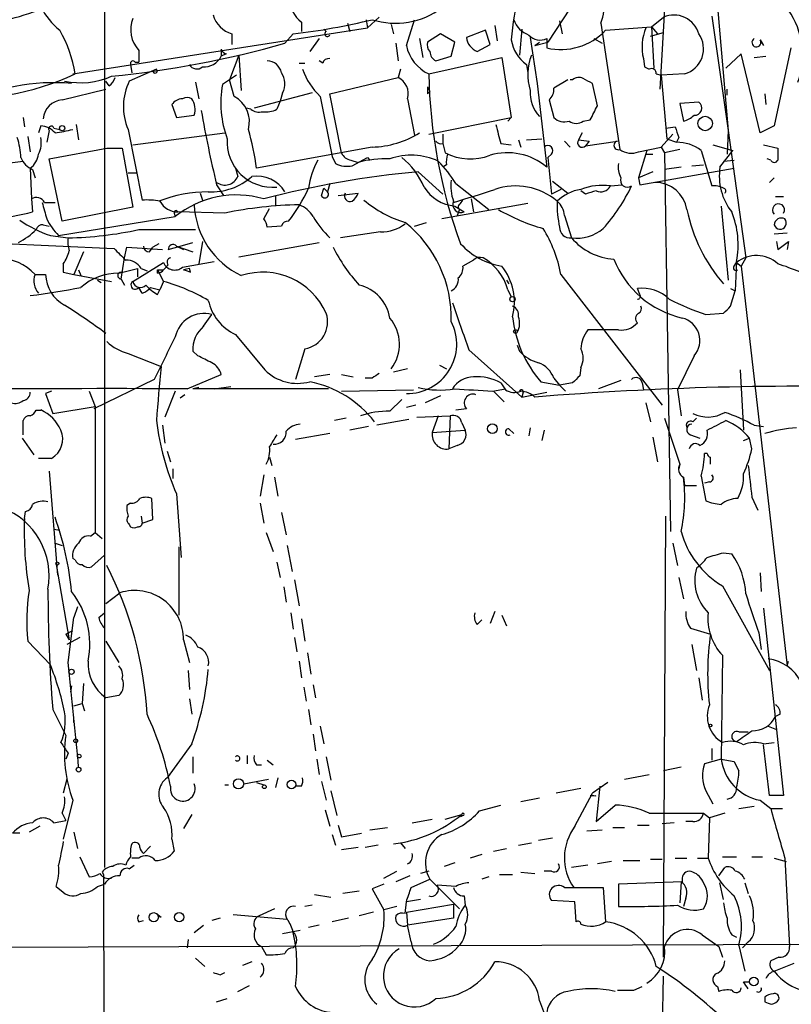
# Model space of a CAD drawing. Extents: x -42670 to 33538, y 1 to 250776.
# Drawn here: x 717 to 772, y 677 to 748 of the extents above; entities that cross this region are included whole.
import ezdxf

# ---------------------------------------------------------------- set-up
doc = ezdxf.new("R2010")
doc.units = 0
doc.header["$MEASUREMENT"] = 0
doc.layers.add('MAIN', color=5, linetype='CONTINUOUS')

msp = doc.modelspace()

# ---------------------------------------------------------------- linework, layer by layer
at = {"layer": 'MAIN'}
for p, q in [((757.0047, 749.5539), (754.634, 745.9133)), ((763.1007, 749.8079), (762.6773, 742.5266)), ((722.7993, 749.0459), (722.7993, 686.6466)), ((766.826, 748.4533), (767.588, 739.5633)), ((736.9387, 747.3526), (736.9387, 746.6753)), ((740.2407, 747.2679), (740.41, 746.6753)), ((741.5953, 747.5219), (741.68, 746.9293)), ((742.5267, 747.6913), (741.68, 746.9293)), ((744.474, 745.6593), (745.0667, 747.5219)), ((755.4807, 747.4373), (755.65, 746.5059)), ((758.444, 747.2679), (759.7987, 738.2086)), ((762.0847, 747.0139), (762.9313, 747.6913)), ((766.4027, 747.7759), (767.588, 739.5633)), ((720.5133, 743.6273), (741.68, 746.9293)), ((738.5473, 746.8446), (738.7167, 746.6753)), ((743.3733, 747.1833), (743.5427, 746.5059)), ((750.1467, 746.7599), (748.792, 746.2519)), ((750.4853, 745.7439), (750.1467, 746.7599)), ((750.824, 747.0986), (750.9933, 745.9979)), ((752.7713, 746.8446), (752.602, 744.9819)), ((758.7827, 746.7599), (762.0847, 747.0139)), ((762, 746.3366), (762.9313, 746.5906)), ((762.0847, 747.0139), (762.508, 746.5059)), ((762.0847, 747.0139), (762.254, 744.0506)), ((731.9433, 746.5059), (731.9433, 745.7439)), ((735.7533, 745.8286), (736.346, 746.5059)), ((738.2087, 746.1673), (737.5313, 745.2359)), ((745.4053, 746.1673), (745.6593, 744.8126)), ((746.9293, 746.5059), (745.998, 745.9133)), ((747.9453, 745.9133), (746.9293, 746.5059)), ((747.6913, 744.8973), (747.9453, 745.9133)), ((753.364, 746.2519), (753.872, 742.9499)), ((753.7027, 745.6593), (754.634, 745.9133)), ((753.7027, 745.6593), (754.0413, 745.9133)), ((754.5493, 746.1673), (754.5493, 745.4899)), ((757.936, 746.1673), (758.5287, 745.8286)), ((769.874, 746.0826), (770.128, 745.6593)), ((725.2547, 745.3206), (725.2547, 744.4739)), ((731.1813, 745.4053), (731.1813, 744.8973)), ((743.712, 745.8286), (743.8813, 744.5586)), ((749.554, 745.2359), (750.4853, 745.7439)), ((772.0753, 745.4899), (770.89, 739.9019)), ((725.0007, 744.4739), (725.2547, 744.4739)), ((731.52, 745.0666), (731.1813, 744.8973)), ((732.4513, 744.9819), (731.774, 743.2039)), ((732.4513, 744.9819), (732.6207, 742.4419)), ((738.4627, 744.3893), (738.2087, 744.5586)), ((746.0827, 743.6273), (751.332, 744.8126)), ((746.5907, 744.5586), (747.6913, 744.8973)), ((751.332, 744.8126), (752.0093, 740.4946)), ((761.492, 744.7279), (761.5767, 744.1353)), ((768.5193, 745.0666), (767.4187, 744.0506)), ((769.874, 739.3939), (768.5193, 745.0666)), ((769.4507, 744.8126), (770.2973, 744.8973)), ((726.5247, 743.9659), (724.5773, 743.1193)), ((724.662, 744.3046), (724.7467, 743.7119)), ((736.7693, 744.3893), (737.1927, 744.3893)), ((744.0507, 743.9659), (743.8813, 743.3733)), ((753.11, 744.3046), (753.1947, 743.7119)), ((761.5767, 744.1353), (761.9153, 743.9659)), ((723.138, 742.7806), (722.884, 743.1193)), ((729.3187, 743.0346), (729.5727, 741.8493)), ((732.282, 743.5426), (731.266, 742.8653)), ((732.1127, 742.0186), (731.774, 743.2039)), ((738.9707, 742.1879), (743.8813, 743.3733)), ((756.0733, 743.2039), (755.0573, 742.6113)), ((756.412, 743.2039), (756.2427, 743.2039)), ((762.4233, 743.6273), (762.762, 743.5426)), ((764.4553, 743.6273), (762.762, 743.5426)), ((762.762, 743.5426), (763.1853, 738.9706)), ((719.7513, 741.7646), (722.884, 742.5266)), ((745.998, 742.6959), (746.1673, 742.3573)), ((745.998, 742.1879), (746.1673, 742.3573)), ((753.872, 742.9499), (754.5493, 736.9386)), ((758.19, 741.3413), (757.8513, 742.9499)), ((767.5033, 742.1033), (767.5033, 742.5266)), ((737.7007, 742.2726), (733.552, 741.1719)), ((735.4147, 741.6799), (735.1607, 741.0873)), ((735.584, 742.2726), (735.4147, 741.6799)), ((738.2933, 742.0186), (739.14, 737.7006)), ((739.8173, 737.9546), (738.9707, 742.1879)), ((744.5587, 741.8493), (745.0667, 739.2246)), ((754.7187, 741.7646), (755.0573, 740.4946)), ((770.2127, 742.1879), (770.2973, 741.4259)), ((727.6253, 741.4259), (727.964, 740.4946)), ((733.298, 741.0873), (732.9593, 741.1719)), ((765.4713, 741.5953), (764.1167, 741.5106)), ((764.1167, 741.5106), (764.3707, 740.2406)), ((716.9573, 740.4946), (717.042, 739.8173)), ((727.964, 740.4946), (729.234, 740.6639)), ((746.0827, 739.3093), (752.0093, 740.4946)), ((752.0093, 740.4946), (751.7553, 740.2406)), ((757.174, 740.2406), (757.682, 740.3253)), ((718.2273, 739.9019), (718.058, 739.3939)), ((718.82, 739.5633), (718.6507, 738.7166)), ((719.1587, 739.7326), (719.582, 739.6479)), ((720.7673, 739.9866), (720.9367, 738.8859)), ((724.4927, 739.6479), (725.5087, 734.5679)), ((763.1007, 739.7326), (763.778, 739.8173)), ((767.588, 739.5633), (767.5033, 737.8699)), ((767.588, 739.5633), (768.858, 730.4193)), ((770.89, 739.9019), (769.874, 739.3939)), ((717.296, 739.1399), (717.4653, 738.0393)), ((724.8313, 738.5473), (731.4353, 739.3939)), ((747.0987, 739.3093), (747.0987, 738.6319)), ((752.5173, 738.8859), (752.6867, 738.3779)), ((753.11, 738.8859), (754.2107, 738.9706)), ((755.8193, 738.8013), (756.2427, 738.3779)), ((757.0893, 739.3939), (756.8353, 738.8859)), ((756.8353, 738.8859), (757.5973, 738.8013)), ((757.5973, 738.8013), (757.3433, 738.4626)), ((757.3433, 738.4626), (759.6293, 738.8013)), ((763.6087, 739.3093), (762.762, 738.3779)), ((763.1853, 738.9706), (763.8627, 738.7166)), ((764.032, 739.0553), (763.8627, 738.7166)), ((718.82, 737.5313), (722.9687, 738.2933)), ((722.9687, 738.2933), (724.0693, 738.2933)), ((724.0693, 738.2933), (724.8313, 734.0599)), ((742.0187, 738.3779), (733.7213, 736.8539)), ((747.0987, 738.6319), (747.268, 737.9546)), ((751.2473, 738.6319), (752.0093, 738.5473)), ((761.1533, 738.0393), (762.762, 738.3779)), ((761.746, 738.1239), (761.1533, 736.1766)), ((762.762, 738.3779), (763.016, 737.9546)), ((764.1167, 738.2086), (763.016, 737.9546)), ((765.6407, 738.1239), (766.4027, 735.5839)), ((766.4873, 738.5473), (767.9267, 738.1239)), ((766.9953, 736.9386), (767.9267, 738.1239)), ((770.128, 738.5473), (771.144, 738.2933)), ((719.7513, 733.0439), (718.82, 737.5313)), ((739.14, 737.7006), (739.394, 737.1926)), ((740.4947, 737.4466), (741.0027, 737.2773)), ((740.5793, 737.0233), (741.68, 737.6159)), ((741.68, 737.6159), (741.8493, 737.4466)), ((754.888, 737.8699), (754.634, 737.6159)), ((754.634, 737.6159), (754.888, 734.9913)), ((761.6613, 737.8699), (762.1693, 737.8699)), ((763.016, 737.9546), (763.4393, 710.7766)), ((767.2493, 737.3619), (768.0113, 737.4466)), ((770.636, 737.4466), (770.382, 737.5313)), ((715.6027, 737.1926), (716.9573, 737.3619)), ((717.4653, 736.8539), (717.55, 734.6526)), ((717.6347, 736.7693), (717.804, 736.1766)), ((732.1973, 736.8539), (732.3667, 736.2613)), ((747.3527, 737.1079), (747.0987, 736.9386)), ((761.238, 735.6686), (768.0113, 736.8539)), ((764.2013, 736.9386), (763.016, 736.7693)), ((764.9633, 737.0233), (765.81, 737.1079)), ((724.4927, 736.5153), (725.17, 736.5153)), ((745.3207, 736.5999), (747.0987, 734.9913)), ((762.1693, 736.5999), (761.1533, 736.1766)), ((761.1533, 736.1766), (761.238, 735.6686)), ((770.89, 736.1766), (770.5513, 735.8379)), ((730.8427, 735.6686), (731.3507, 734.9066)), ((738.378, 734.9066), (738.5473, 735.4146)), ((738.5473, 735.4146), (738.8013, 735.1606)), ((738.9707, 735.7533), (738.8013, 735.1606)), ((748.03, 735.7533), (750.4007, 733.8906)), ((755.5653, 735.3299), (754.888, 734.9913)), ((754.9727, 735.9226), (756.0733, 735.0759)), ((757.3433, 734.9913), (757.0047, 735.2453)), ((759.1213, 735.5839), (759.968, 735.6686)), ((717.55, 734.6526), (717.6347, 733.7213)), ((729.6573, 735.0759), (729.8267, 734.5679)), ((735.076, 734.9066), (735.076, 734.1446)), ((739.5633, 734.9066), (741.0027, 735.0759)), ((748.3687, 734.3139), (748.538, 734.5679)), ((749.1307, 734.6526), (749.3, 733.7213)), ((770.9747, 734.8219), (771.5673, 734.8219)), ((718.4813, 734.3986), (719.2433, 734.3986)), ((724.8313, 734.0599), (719.7513, 733.0439)), ((734.2293, 733.2133), (734.6527, 733.9753)), ((753.1947, 734.3139), (747.014, 733.2133)), ((747.9453, 734.1446), (748.6227, 733.7213)), ((748.284, 733.8906), (748.1147, 733.4673)), ((767.08, 734.1446), (767.588, 728.8106)), ((719.4973, 732.0279), (727.8793, 733.3826)), ((727.7947, 733.6366), (727.8793, 733.3826)), ((731.4353, 733.6366), (728.0487, 733.7213)), ((755.8193, 733.4673), (756.3273, 731.8586)), ((718.3967, 732.7899), (718.82, 732.7053)), ((725.2547, 732.4513), (729.3187, 732.4513)), ((735.4993, 732.7053), (734.4833, 732.6206)), ((745.0667, 732.7053), (745.9133, 732.9593)), ((718.9047, 732.0279), (720.1747, 731.8586)), ((742.6113, 732.2819), (739.7327, 731.8586)), ((771.8213, 732.1973), (770.89, 732.1126)), ((714.0787, 731.5199), (723.4767, 731.0966)), ((724.2387, 730.4193), (724.408, 731.1813)), ((724.408, 731.1813), (726.948, 731.0119)), ((726.0167, 730.8426), (726.2707, 731.1813)), ((726.694, 731.4353), (726.2707, 731.1813)), ((727.3713, 731.0119), (728.218, 731.2659)), ((727.964, 731.2659), (728.472, 731.0119)), ((727.964, 731.2659), (729.1493, 730.8426)), ((728.218, 731.2659), (729.1493, 731.5199)), ((729.8267, 731.6046), (729.5727, 729.9959)), ((732.4513, 730.5039), (738.2087, 731.5199)), ((771.0593, 731.6046), (771.144, 731.0119)), ((771.144, 731.0119), (771.906, 731.6046)), ((771.906, 731.6046), (771.8213, 731.0119)), ((721.2753, 730.8426), (720.598, 729.2339)), ((723.9847, 728.8953), (724.2387, 730.4193)), ((768.858, 730.4193), (768.5193, 729.8266)), ((719.836, 729.9959), (719.836, 729.4033)), ((723.8153, 729.3186), (725.17, 729.6573)), ((724.8313, 728.7259), (727.0327, 730.0806)), ((725.17, 729.6573), (725.17, 729.0646)), ((725.424, 729.6573), (725.8473, 729.4879)), ((727.3713, 729.9113), (727.0327, 729.5726)), ((728.3873, 729.7419), (730.6733, 730.1653)), ((728.8953, 729.6573), (728.472, 729.5726)), ((728.98, 729.4033), (728.8953, 729.6573)), ((749.3, 730.2499), (748.538, 729.8266)), ((768.0113, 729.8266), (768.1807, 730.0806)), ((768.1807, 730.1653), (768.096, 728.0486)), ((768.1807, 730.0806), (768.5193, 729.8266)), ((768.5193, 729.8266), (771.8213, 701.1246)), ((717.804, 729.2339), (718.566, 729.2339)), ((719.836, 729.4033), (720.598, 729.2339)), ((720.598, 729.2339), (723.3073, 728.7259)), ((720.9367, 729.5726), (721.106, 729.1493)), ((723.9847, 728.8953), (724.2387, 728.4719)), ((726.6093, 729.5726), (727.0327, 729.5726)), ((726.6093, 729.3186), (726.6093, 729.5726)), ((726.6093, 729.5726), (727.0327, 728.7259)), ((755.5653, 729.2339), (762.8467, 719.8359)), ((722.2913, 728.8106), (722.5453, 728.6413)), ((725.5087, 727.8793), (725.2547, 728.3026)), ((726.1013, 728.3026), (726.7787, 728.1333)), ((727.0327, 728.7259), (726.7787, 728.1333)), ((751.6707, 728.8106), (751.84, 728.5566)), ((761.238, 727.7946), (761.0687, 728.2179)), ((767.7573, 728.2179), (768.096, 728.0486)), ((726.6093, 727.7946), (726.7787, 728.1333)), ((751.7553, 728.1333), (752.0093, 727.6253)), ((767.7573, 726.9479), (768.096, 728.0486)), ((729.9113, 725.5086), (730.504, 726.3553)), ((765.9793, 726.3553), (767.2493, 726.4399)), ((732.1973, 724.9159), (734.314, 722.3759)), ((759.714, 725.2546), (757.5127, 725.2546)), ((752.4327, 724.1539), (752.602, 723.7306)), ((724.4927, 723.5613), (726.8633, 722.6299)), ((729.488, 723.3919), (729.1493, 723.7306)), ((737.1927, 723.8999), (736.5153, 721.6986)), ((748.9613, 723.8153), (752.7713, 720.4286)), ((765.1327, 723.3919), (763.9473, 720.9366)), ((746.8447, 722.7146), (747.3527, 722.4606)), ((757.0047, 722.5453), (756.92, 721.9526)), ((728.726, 721.0213), (731.1813, 722.0373)), ((738.9707, 722.0373), (737.87, 721.8679)), ((739.8173, 722.0373), (740.664, 721.8679)), ((744.5587, 722.4606), (743.5427, 722.2066)), ((768.4347, 722.3759), (768.6887, 718.0579)), ((726.3553, 721.6986), (722.0373, 719.5819)), ((729.5727, 721.1059), (729.1493, 721.0213)), ((730.6733, 721.0213), (731.8587, 721.1906)), ((742.0187, 721.7833), (741.5107, 721.7833)), ((751.2473, 721.4446), (751.586, 720.9366)), ((754.126, 721.5293), (755.4807, 721.2753)), ((755.0573, 721.7833), (755.4807, 721.2753)), ((756.412, 721.4446), (755.4807, 721.2753)), ((755.4807, 721.2753), (755.904, 720.8519)), ((759.8833, 721.6139), (758.2747, 721.0213)), ((761.4073, 721.4446), (761.492, 720.9366)), ((718.9893, 720.8519), (718.566, 720.6826)), ((718.566, 720.6826), (719.074, 719.2433)), ((721.6987, 720.8519), (722.122, 719.7513)), ((727.8793, 720.8519), (727.1173, 718.9893)), ((728.5567, 720.5979), (728.218, 720.3439)), ((738.886, 721.0213), (729.1493, 721.0213)), ((739.8173, 720.8519), (744.982, 720.9366)), ((746.9293, 720.5133), (745.8287, 720.0053)), ((750.6547, 720.8519), (751.586, 721.0213)), ((750.7393, 720.8519), (751.5013, 720.0899)), ((752.856, 720.7673), (752.7713, 720.4286)), ((752.7713, 720.4286), (754.5493, 720.7673)), ((763.9473, 720.9366), (764.2013, 719.0739)), ((719.074, 719.2433), (722.122, 719.7513)), ((722.122, 719.7513), (722.122, 710.6919)), ((743.2887, 719.4126), (744.1353, 720.2593)), ((745.1513, 719.8359), (744.474, 719.6666)), ((761.6613, 720.0053), (762, 718.6506)), ((717.8887, 719.4973), (718.2273, 719.4973)), ((745.236, 718.9893), (747.6067, 719.0739)), ((746.76, 719.0739), (746.3367, 717.8886)), ((747.6067, 719.0739), (747.522, 716.7033)), ((748.792, 719.5819), (748.03, 719.4973)), ((716.9573, 717.7193), (716.9573, 718.7353)), ((726.948, 718.3966), (727.1173, 717.1266)), ((740.156, 718.9046), (739.3093, 718.7353)), ((741.7647, 718.3119), (740.41, 718.0579)), ((744.6433, 718.8199), (742.3573, 718.3966)), ((748.4533, 718.5659), (748.7073, 718.0579)), ((763.016, 718.9046), (764.1167, 715.6026)), ((765.048, 718.6506), (765.302, 718.9046)), ((769.4507, 718.3966), (770.128, 718.3119)), ((738.9707, 717.8039), (736.5153, 717.3806)), ((746.3367, 717.8886), (748.7073, 718.0579)), ((751.84, 718.1426), (752.1787, 717.8039)), ((753.364, 718.2273), (753.2793, 717.6346)), ((754.38, 718.0579), (754.2107, 717.2959)), ((764.8787, 717.7193), (765.556, 717.4653)), ((716.8727, 717.4653), (717.7193, 716.2799)), ((748.1147, 716.9573), (747.522, 716.7033)), ((762.1693, 717.5499), (762.508, 715.7719)), ((768.6887, 717.2959), (769.112, 717.4653)), ((769.2813, 716.7033), (769.112, 717.4653)), ((727.2867, 716.5339), (727.5407, 715.7719)), ((766.064, 716.3646), (765.8947, 716.3646)), ((718.9893, 716.0259), (718.058, 716.0259)), ((734.6527, 716.1106), (734.822, 715.5179)), ((764.1167, 715.6026), (764.032, 715.2639)), ((718.82, 715.0946), (719.4127, 707.6439)), ((727.71, 715.2639), (727.71, 714.5866)), ((734.2293, 714.8406), (733.9753, 713.3166)), ((765.6407, 714.7559), (765.9793, 712.9779)), ((734.9913, 714.6713), (735.2453, 713.3166)), ((764.3707, 714.6713), (764.4553, 714.0786)), ((764.4553, 714.0786), (765.302, 714.0786)), ((766.2333, 714.3326), (765.8947, 714.2479)), ((727.964, 713.4859), (728.3027, 708.9139)), ((724.662, 712.8086), (724.408, 712.6393)), ((726.2707, 711.6233), (726.186, 713.1473)), ((733.9753, 712.8086), (734.2293, 711.3693)), ((769.2813, 713.2319), (769.7047, 712.3006)), ((717.042, 711.7079), (717.1267, 712.2159)), ((735.4993, 712.1313), (735.838, 710.5226)), ((724.5773, 711.2846), (724.662, 711.1153)), ((725.424, 711.8773), (725.5087, 711.3693)), ((725.5087, 711.3693), (726.2707, 711.6233)), ((762.9313, 680.2119), (763.1007, 711.8773)), ((719.1587, 710.9459), (719.582, 710.8613)), ((721.7833, 710.4379), (722.122, 710.6919)), ((722.122, 710.6919), (722.63, 710.2686)), ((734.3987, 710.6919), (734.9067, 709.3373)), ((719.2433, 709.9299), (719.7513, 709.7606)), ((763.6087, 709.9299), (763.9473, 708.3213)), ((728.1333, 709.6759), (728.1333, 704.7653)), ((735.9227, 709.7606), (736.2613, 707.8979)), ((767.2493, 709.2526), (767.842, 709.1679)), ((719.328, 708.4059), (720.2593, 702.9873)), ((720.6827, 708.7446), (720.5133, 708.8293)), ((722.7993, 709.0833), (721.868, 708.2366)), ((735.1607, 708.5753), (735.4147, 707.4746)), ((769.874, 707.8133), (769.9587, 706.4586)), ((736.4307, 707.3053), (736.7693, 705.4426)), ((764.032, 707.4746), (764.3707, 705.9506)), ((722.884, 705.6119), (723.9, 706.3739)), ((735.6687, 706.7973), (735.838, 705.6966)), ((767.1647, 706.8819), (770.5513, 700.7859)), ((720.852, 705.3579), (720.598, 704.5959)), ((722.376, 704.5959), (722.7993, 704.9346)), ((736.1767, 704.9346), (736.346, 703.7493)), ((750.824, 705.0193), (750.4853, 704.1726)), ((770.128, 705.2733), (771.5673, 691.8113)), ((720.1747, 701.3786), (720.598, 704.5959)), ((736.9387, 704.5113), (737.1927, 702.9026)), ((749.554, 704.0879), (749.8927, 704.4266)), ((751.332, 704.7653), (751.6707, 704.0033)), ((720.0053, 703.4106), (720.5133, 703.6646)), ((764.8787, 703.8339), (766.318, 703.4106)), ((769.7893, 703.4953), (769.9587, 702.3099)), ((717.296, 702.9026), (718.9047, 701.2093)), ((720.0053, 703.4106), (720.2593, 702.9873)), ((721.0213, 703.1566), (720.09, 702.6486)), ((722.884, 702.9026), (723.8153, 701.3786)), ((728.472, 702.9873), (728.8953, 701.3786)), ((736.4307, 703.1566), (736.6, 702.1406)), ((737.362, 702.0559), (737.616, 700.5319)), ((764.9633, 702.6486), (765.302, 700.7859)), ((736.7693, 701.4633), (736.9387, 700.2779)), ((767.1647, 701.8866), (767.08, 694.4359)), ((771.8213, 701.1246), (771.906, 701.4633)), ((728.8107, 700.7859), (728.8953, 699.4313)), ((765.4713, 700.2779), (765.7253, 698.6693)), ((720.4287, 699.6853), (720.344, 699.2619)), ((721.2753, 699.8546), (721.1907, 698.4153)), ((737.108, 699.6006), (737.2773, 698.5846)), ((737.7853, 699.7699), (737.9547, 698.8386)), ((723.8153, 699.0079), (722.884, 698.8386)), ((728.8953, 698.7539), (729.0647, 697.6533)), ((719.074, 697.9919), (720.0053, 696.1293)), ((720.598, 698.2459), (721.1907, 698.4153)), ((721.1907, 698.4153), (721.36, 697.9073)), ((737.4467, 697.9919), (737.616, 696.8913)), ((720.598, 697.0606), (720.598, 697.4839)), ((771.3133, 697.6533), (770.9747, 697.4839)), ((738.2933, 696.8066), (738.5473, 695.5366)), ((768.35, 696.3833), (769.0273, 696.3833)), ((770.4667, 696.8066), (771.0593, 696.5526)), ((737.7853, 696.2139), (737.9547, 695.0286)), ((729.0647, 695.5366), (727.2867, 693.0813)), ((766.4027, 695.1979), (766.4027, 694.3513)), ((770.128, 695.5366), (770.89, 695.6213)), ((770.5513, 691.8113), (770.128, 695.4519)), ((720.1747, 694.8593), (720.0053, 694.4359)), ((729.1493, 694.6053), (729.1493, 693.4199)), ((733.044, 694.6899), (733.044, 694.0973)), ((734.4833, 694.3513), (734.9067, 694.0126)), ((738.0393, 694.4359), (738.2087, 693.3353)), ((738.7167, 694.6053), (739.0553, 692.9119)), ((767.08, 694.4359), (765.8947, 694.0973)), ((767.08, 694.4359), (768.0113, 694.2666)), ((733.7213, 694.0126), (734.06, 694.0126)), ((764.2013, 693.8433), (762.9313, 693.5893)), ((720.09, 692.9966), (719.836, 691.9806)), ((732.79, 692.6579), (734.568, 692.9966)), ((735.2453, 693.0813), (735.076, 692.4039)), ((738.378, 692.8273), (738.7167, 691.4726)), ((760.1373, 692.9966), (761.9153, 693.3353)), ((731.4353, 692.5733), (731.6893, 692.5733)), ((733.7213, 692.7426), (734.2293, 692.5733)), ((736.9387, 692.4886), (736.5153, 692.4886)), ((739.0553, 692.1499), (739.4787, 690.3719)), ((757.0047, 692.3193), (755.2267, 691.9806)), ((758.952, 692.7426), (757.8513, 691.9806)), ((758.3593, 692.4886), (758.1053, 689.9486)), ((765.9793, 692.1499), (766.4873, 691.2186)), ((720.5133, 691.4726), (719.836, 688.6786)), ((752.6867, 691.3879), (754.0413, 691.6419)), ((756.5813, 689.6099), (757.8513, 691.9806)), ((757.682, 691.8113), (757.936, 691.8113)), ((769.874, 691.4726), (770.636, 690.8799)), ((771.5673, 691.8113), (770.5513, 691.8113)), ((738.632, 690.7953), (738.9707, 689.6099)), ((749.7233, 690.7106), (751.2473, 691.1339)), ((758.1053, 689.9486), (759.46, 691.1339)), ((768.35, 690.8799), (769.4507, 691.0493)), ((770.636, 690.8799), (771.4827, 690.8799)), ((719.1587, 689.8639), (720.0053, 690.0333)), ((719.7513, 690.5413), (720.0053, 690.0333)), ((729.0647, 690.4566), (728.472, 689.4406)), ((744.8973, 689.8639), (746.3367, 690.1179)), ((747.268, 690.1179), (748.4533, 690.4566)), ((748.538, 690.3719), (748.3687, 690.2873)), ((761.9153, 690.5413), (765.81, 690.5413)), ((765.81, 690.5413), (766.2333, 690.2026)), ((766.2333, 690.2026), (766.1487, 687.3239)), ((767.334, 690.5413), (766.2333, 690.2026)), ((718.1427, 689.6099), (717.3807, 689.1866)), ((739.5633, 689.6946), (739.8173, 688.8479)), ((741.8493, 689.3559), (743.1193, 689.5253)), ((757.428, 689.2713), (758.5287, 689.3559)), ((759.2907, 689.5253), (760.1373, 689.5253)), ((761.0687, 689.6946), (761.9153, 689.6946)), ((763.6933, 689.8639), (762.8467, 689.7793)), ((765.048, 689.9486), (764.54, 689.9486)), ((716.7033, 689.1019), (716.1953, 689.1019)), ((720.598, 689.1866), (720.852, 688.0013)), ((727.6253, 688.6786), (727.7947, 687.8319)), ((739.14, 689.0173), (739.394, 688.2553)), ((739.8173, 688.8479), (741.2567, 689.1019)), ((754.9727, 688.7633), (753.9567, 688.5939)), ((726.1013, 688.1706), (725.5933, 687.6626)), ((741.0027, 688.0859), (739.8173, 687.9166)), ((742.442, 688.2553), (741.5107, 688.0859)), ((744.0507, 688.4246), (744.3893, 688.0013)), ((750.7393, 687.8319), (751.6707, 688.0013)), ((752.5173, 688.2553), (753.4487, 688.4246)), ((721.0213, 687.4086), (721.6987, 685.9693)), ((725.2547, 687.3239), (724.7467, 687.3239)), ((749.8927, 687.5779), (749.046, 687.3239)), ((762, 687.2393), (762.8467, 687.2393)), ((763.778, 687.3239), (764.6247, 687.3239)), ((765.3867, 687.3239), (766.1487, 687.3239)), ((767.1647, 687.4086), (768.1807, 687.4086)), ((769.2813, 687.4086), (770.0433, 687.4086)), ((770.89, 687.3239), (771.7367, 687.0699)), ((771.652, 687.3239), (771.9907, 680.9739)), ((724.5773, 686.5619), (724.916, 686.8159)), ((747.9453, 686.9853), (747.1833, 686.7313)), ((757.5127, 686.8159), (756.3273, 686.6466)), ((759.206, 687.0699), (758.19, 686.9006)), ((760.0527, 687.1546), (761.238, 687.1546)), ((766.9107, 686.0539), (767.334, 686.6466)), ((722.63, 686.3079), (722.7147, 686.1386)), ((722.7147, 686.1386), (722.7993, 652.9493)), ((742.8653, 685.8846), (743.7967, 686.3926)), ((744.728, 686.0539), (743.712, 685.6306)), ((744.8127, 685.2073), (746.1673, 685.7999)), ((746.0827, 686.3926), (745.49, 686.2233)), ((746.1673, 685.7999), (748.284, 683.6833)), ((750.4007, 685.9693), (749.8927, 685.7999)), ((751.1627, 686.1386), (752.094, 686.1386)), ((752.6867, 686.3079), (753.7027, 686.2233)), ((754.888, 686.3926), (754.38, 686.3926)), ((764.286, 685.8846), (764.286, 685.6306)), ((719.328, 685.2919), (719.836, 684.8686)), ((722.2913, 685.2919), (722.7993, 685.4613)), ((742.8653, 685.4613), (742.0187, 685.1226)), ((742.0187, 685.1226), (742.8653, 683.5986)), ((748.03, 685.2919), (746.6753, 685.3766)), ((755.8193, 685.2073), (758.6133, 685.2073)), ((758.6133, 685.2073), (758.7827, 682.7519)), ((764.286, 685.6306), (759.714, 685.4613)), ((759.714, 685.4613), (759.714, 683.8526)), ((764.2013, 685.6306), (764.1167, 684.1066)), ((767.2493, 684.3606), (766.9953, 685.5459)), ((768.7733, 685.5459), (769.0273, 684.7839)), ((737.87, 684.6993), (739.0553, 684.5299)), ((741.0873, 684.9533), (739.902, 684.7839)), ((745.49, 684.3606), (744.474, 684.1913)), ((748.6227, 684.6146), (748.7073, 683.9373)), ((764.54, 684.4453), (764.3707, 683.8526)), ((734.9913, 683.6833), (733.8907, 683.1753)), ((737.7007, 683.9373), (737.1927, 683.8526)), ((743.7967, 683.8526), (742.8653, 683.5986)), ((744.3893, 683.3446), (744.474, 684.1913)), ((744.474, 683.4293), (747.8607, 684.0219)), ((747.8607, 684.0219), (747.8607, 683.0059)), ((756.5813, 684.1913), (754.888, 684.2759)), ((756.666, 682.7519), (756.5813, 684.1913)), ((726.5247, 683.3446), (726.8633, 683.0906)), ((731.0967, 683.0059), (730.504, 682.8366)), ((735.9227, 682.9213), (732.028, 683.2599)), ((740.3253, 683.0059), (739.14, 682.7519)), ((742.1033, 683.4293), (741.0873, 683.1753)), ((744.474, 683.4293), (744.5587, 682.4979)), ((747.8607, 683.0059), (744.5587, 682.4979)), ((725.2547, 682.7519), (725.5933, 682.8366)), ((729.234, 681.9899), (729.9113, 682.4979)), ((738.2087, 682.4979), (737.4467, 682.3286)), ((744.8127, 681.3126), (744.5587, 682.4979)), ((735.584, 681.9053), (736.854, 682.1593)), ((765.7253, 681.8206), (766.9107, 680.9739)), ((767.842, 681.8206), (768.1807, 681.6513)), ((782.574, 681.1433), (665.6493, 680.7199)), ((728.8107, 681.4819), (728.726, 680.8893)), ((734.06, 680.9739), (734.3987, 680.3813)), ((766.9107, 680.9739), (767.1647, 680.2119)), ((768.35, 681.0586), (768.7733, 679.1959)), ((769.0273, 681.3126), (768.604, 680.8893)), ((729.3187, 680.1273), (729.996, 679.5346)), ((771.2287, 680.2119), (770.636, 679.9579)), ((733.3827, 679.8733), (732.7053, 679.6193)), ((770.89, 679.1959), (772.3293, 679.7886)), ((731.0967, 678.9419), (731.4353, 679.1113)), ((762.3387, 647.6999), (762.9313, 678.8573)), ((732.3667, 677.7566), (733.2133, 678.1799)), ((760.8147, 677.8413), (761.4073, 678.0953)), ((766.826, 678.0953), (766.9107, 677.7566)), ((768.6887, 678.4339), (769.112, 678.4339)), ((770.2127, 677.3333), (770.2127, 676.9946)), ((730.8427, 676.9946), (731.6047, 677.2486))]:
    msp.add_line(p, q, dxfattribs=at)
for centre, radius in [((765.9296, 740.0706), 0.5176), ((719.7513, 739.7327), 0.1893), ((752.094, 727.456), 0.1893), ((752.3056, 725.1276), 0.1338), ((750.6546, 718.1511), 0.3471), ((719.4126, 708.4695), 0.1058), ((720.4286, 700.7013), 0.1893), ((766.318, 696.849), 0.0946), ((720.725, 695.7483), 0.1338), ((720.979, 694.6477), 0.1338), ((720.9366, 693.674), 0.1693), ((732.4231, 692.658), 0.3668), ((736.2295, 692.6051), 0.3085), ((734.2716, 692.4463), 0.1338), ((726.3318, 683.0765), 0.3302), ((728.1578, 683.0795), 0.3284), ((769.4189, 678.4657), 0.3085)]:
    msp.add_circle(centre, radius, dxfattribs=at)
for centre, radius, start, end in [((755.5064, 748.4448), 3.1646, 338.167323, 42.184904), ((778.3499, 743.863), 26.434, 167.755311, 175.18333), ((738.1661, 749.0247), 2.0742, 179.414383, 233.719581), ((711.3964, 765.838), 18.8375, 275.850901, 292.649836), ((722.7137, 750.6538), 4.997, 206.127135, 231.191743), ((743.6842, 752.8544), 5.5865, 252.654847, 306.586422), ((767.4033, 744.982), 5.534, 339.396453, 35.546825), ((726.8587, 746.7999), 2.182, 158.302451, 222.68401), ((732.5361, 748.4532), 2.0356, 196.925172, 253.068623), ((730.9762, 792.8321), 46.6364, 276.611809, 283.696495), ((753.8577, 748.1003), 1.7758, 199.008357, 250.991643), ((763.6933, 746.01), 1.8459, 15.584259, 114.381019), ((712.0156, 742.3416), 8.762, 8.43787, 30.282231), ((738.8014, 746.506), 0.1893, 116.578587, 333.421413), ((755.5547, 749.8293), 4.4543, 256.955249, 316.442689), ((765.0907, 745.5584), 3.6933, 158.210978, 192.995082), ((746.5907, 745.7016), 0.6294, 160.344339, 227.723862), ((750.0198, 746.379), 1.2344, 185.910121, 247.829674), ((754.5599, 746.4319), 2.5744, 187.798043, 235.722902), ((754.0836, 747.1408), 1.0792, 221.814755, 295.56538), ((763.9403, 745.4277), 1.8726, 285.963048, 35.154953), ((769.615, 745.8884), 0.3237, 120.50234, 36.862818), ((716.0592, 815.3655), 72.272, 275.755826, 285.813075), ((731.6472, 745.5325), 0.483, 195.270726, 254.729274), ((747.3171, 746.2573), 2.9053, 191.878095, 244.856817), ((746.9434, 745.2501), 0.7762, 181.048202, 242.976117), ((724.8419, 744.3681), 0.1908, 33.673412, 199.441701), ((729.9154, 745.5627), 1.4301, 266.444158, 332.272061), ((734.4816, 743.5237), 1.0349, 10.477163, 89.905882), ((738.9029, 744.2793), 0.4537, 81.405541, 165.969882), ((757.1108, 743.5884), 3.9183, 159.16721, 197.01382), ((726.4235, 743.8426), 0.1595, 196.75427, 50.622139), ((729.4268, 744.5822), 0.5997, 207.577858, 311.823168), ((741.2767, 745.3521), 4.4736, 198.050995, 228.172245), ((762.0847, 743.6697), 0.3412, 352.862488, 119.765709), ((712.3931, 761.4736), 19.6776, 265.78263, 294.914852), ((721.0968, 748.4613), 5.4699, 257.583784, 293.835821), ((722.4614, 743.7113), 1.1507, 306.016391, 342.917772), ((728.3079, 741.2917), 4.1542, 153.900026, 203.309061), ((734.4371, 742.9272), 1.3206, 330.284179, 36.455127), ((743.3056, 742.2049), 1.3025, 344.157318, 63.769375), ((783.2173, 744.2797), 37.1403, 181.006499, 200.232737), ((756.8474, 742.7565), 0.6243, 58.458631, 134.22122), ((672.8226, 573.7643), 189.3506, 63.316974, 63.546117), ((719.2187, 728.0982), 14.9009, 85.342277, 116.565567), ((738.6081, 741.5417), 7.4605, 169.780743, 200.159281), ((872.9979, 742.4419), 127.0002, 179.885409, 180.114592), ((755.7725, 742.2633), 2.4151, 175.759049, 224.20819), ((754.0715, 742.5145), 0.9905, 310.795783, 5.608144), ((719.85, 740.3113), 1.4566, 93.885243, 176.118682), ((728.468, 740.8067), 1.0457, 94.42602, 143.692259), ((728.726, 741.2136), 0.7203, 61.951376, 118.048624), ((727.9633, 741.0872), 1.3394, 341.575873, 34.680814), ((731.1391, 740.1983), 2.0643, 344.536506, 61.859594), ((819.7439, 756.7944), 91.3768, 189.951858, 193.367396), ((733.8908, 741.8496), 0.9657, 232.1297, 285.24367), ((734.3985, 742.5274), 1.6294, 261.03889, 297.890873), ((503.936, 867.8333), 283.9812, 333.320357, 333.54954), ((765.1731, 741.1764), 0.5141, 265.492736, 54.55429), ((755.8194, 741.2851), 1.098, 226.047932, 287.961359), ((756.666, 740.9181), 0.8468, 233.136869, 306.863132), ((763.9651, 741.8682), 1.6774, 283.993164, 314.113543), ((718.1291, 738.4354), 1.4697, 40.704043, 86.16907), ((718.9682, 739.6903), 0.1952, 12.519254, 220.594926), ((717.5081, 751.372), 12.1031, 278.242777, 284.376903), ((713.5828, 734.0424), 20.3338, 7.947593, 16.002176), ((1089.7762, 823.9651), 349.1183, 193.918683, 194.14785), ((954.4048, 802.9362), 200.8048, 198.320348, 198.549531), ((711.3335, 737.3955), 5.459, 2.313892, 17.701087), ((716.3638, 738.7167), 1.894, 333.443066, 10.298353), ((734.8741, 738.7627), 3.276, 176.36148, 275.018983), ((741.859, 745.0623), 6.6863, 271.368619, 302.03118), ((746.9717, 739.0975), 0.4826, 217.862488, 285.257201), ((757.0893, 738.6743), 0.3168, 140.19906, 320.185169), ((759.6877, 738.4974), 0.3095, 100.877835, 291.024216), ((754.634, 738.1239), 0.3592, 315, 135), ((760.6254, 739.3193), 1.3846, 233.339491, 292.412322), ((763.9193, 735.9231), 2.7941, 51.968545, 91.160729), ((982.7938, 737.8699), 211.6502, 179.885381, 180.114592), ((718.2271, 738.2085), 1.5563, 202.381136, 247.627074), ((716.4633, 738.1193), 1.6141, 308.373748, 351.11134), ((742.8012, 734.7587), 5.3945, 150.114817, 173.016339), ((740.5733, 738.257), 0.8142, 201.80141, 264.460259), ((743.0564, 729.2076), 8.3269, 88.401389, 104.278392), ((744.8161, 733.1783), 4.6132, 65.078173, 109.335179), ((741.0594, 733.6085), 5.0518, 21.980007, 52.491777), ((749.0663, 741.4736), 3.9519, 242.931793, 291.043236), ((748.9191, 737.3197), 1.5806, 159.629778, 187.700518), ((751.7372, 733.6178), 4.3515, 49.741606, 106.720054), ((770.89, 737.5525), 0.2752, 202.632677, 337.367323), ((740.2407, 738.8863), 1.8935, 243.439008, 280.301058), ((740.4872, 731.1038), 8.8607, 31.65033, 44.932786), ((761.0684, 736.8962), 1.3865, 167.655866, 211.266381), ((771.083, 736.2943), 4.1382, 171.042777, 218.445737), ((730.4497, 739.6005), 4.4444, 267.424658, 311.294587), ((731.4353, 736.6593), 1.0129, 234.191391, 336.862317), ((733.7241, 733.8935), 2.3923, 31.982027, 98.204618), ((751.4904, 668.8981), 67.9823, 95.207011, 104.708747), ((750.8239, 735.5841), 3.1611, 172.306181, 200.379542), ((760.3526, 735.9938), 0.5036, 158.718275, 305.529744), ((727.0848, 740.0836), 11.3652, 321.727164, 335.744004), ((748.1994, 737.0233), 2.8899, 211.82675, 264.955632), ((594.9032, 1226.2734), 515.1085, 287.274041, 287.619545), ((752.3355, 731.0258), 4.5618, 49.28209, 109.350091), ((757.4279, 732.3666), 2.9934, 98.127666, 134.998647), ((758.5284, 731.5785), 4.049, 81.579926, 112.105433), ((821.2242, 544.6185), 200.8048, 108.320348, 108.549531), ((758.444, 735.9226), 0.7573, 243.431565, 333.431565), ((749.0154, 741.1358), 12.8871, 318.139059, 334.48105), ((762.3254, 733.5068), 2.3311, 9.476465, 89.673105), ((766.5722, 734.2303), 1.3642, 60.242095, 97.137519), ((767.2352, 735.2311), 0.184, 302.480746, 85.60607), ((717.9018, 734.1081), 0.6483, 26.624343, 122.866395), ((725.805, 729.441), 5.1355, 79.070353, 93.307628), ((730.2984, 725.2328), 9.9279, 90.279326, 111.288067), ((732.2537, 728.0204), 6.9202, 73.412256, 129.207035), ((738.6243, 734.9759), 0.2558, 195.714701, 46.219549), ((740.4377, 734.876), 0.4174, 151.384063, 289.82832), ((739.9018, 735.4149), 1.1519, 306.026276, 342.884837), ((746.7994, 740.9328), 8.3298, 229.828147, 253.181836), ((1014.7764, 818.4724), 308.1551, 195.83271, 196.061916), ((728.0386, 735.1438), 1.4225, 207.665684, 270.406803), ((735.1641, 734.5139), 5.9369, 182.747656, 244.633994), ((737.2354, 705.7369), 28.4962, 90.937204, 101.744004), ((736.1424, 732.4441), 1.8921, 29.736994, 70.650503), ((748.3865, 734.2471), 0.5764, 155.809419, 294.190581), ((748.4321, 734.0811), 0.2413, 105.234291, 232.137512), ((757.9934, 745.8164), 13.7858, 239.89189, 254.439559), ((761.9141, 734.1447), 6.6115, 177.064371, 193.327904), ((754.3523, 733.3688), 1.4703, 3.841292, 49.28881), ((776.0191, 736.1845), 11.623, 191.382536, 221.016478), ((771.1949, 733.8638), 0.4362, 328.612772, 225.650216), ((698.7924, 815.6611), 84.0783, 279.011629, 282.950205), ((721.6999, 740.3701), 8.798, 235.394512, 251.475674), ((722.8285, 735.302), 4.6708, 206.562857, 224.504715), ((727.9217, 733.6789), 0.1339, 18.462013, 198.421413), ((733.5272, 732.5616), 0.9579, 3.531189, 42.867946), ((743.7102, 736.7681), 6.8239, 209.743736, 226.009356), ((762.0606, 731.3765), 6.2388, 348.805517, 22.076319), ((771.3981, 732.7729), 0.5083, 60.035633, 178.083714), ((771.3146, 732.9231), 0.445, 197.417007, 40.699045), ((714.172, 736.1877), 5.2702, 297.66198, 314.848556), ((718.3289, 732.3413), 0.4537, 81.405541, 165.969882), ((719.7289, 757.7462), 25.8914, 270.98657, 282.322962), ((735.9396, 732.5951), 0.4539, 81.421795, 165.948448), ((742.6675, 735.0765), 2.7952, 268.847925, 308.024022), ((738.903, 726.0896), 8.7916, 358.420713, 51.388334), ((746.1294, 727.4999), 9.5939, 10.412854, 31.66259), ((756.2141, 732.5841), 0.7343, 177.150843, 278.868372), ((756.7172, 734.7391), 2.9068, 262.291383, 310.715677), ((722.5454, 731.6045), 2.3843, 173.882192, 196.500607), ((759.6718, 734.7376), 4.413, 220.722405, 266.147493), ((935.5873, 942.3355), 299.3539, 224.882025, 225.111195), ((726.0167, 731.266), 0.4234, 180.013532, 270), ((727.71, 731.0401), 0.3399, 41.636339, 184.759442), ((749.5666, 736.296), 11.5375, 206.315202, 222.698639), ((752.1384, 734.8457), 5.0835, 222.135247, 260.872506), ((715.0339, 726.5988), 3.8233, 43.569281, 87.820498), ((717.9525, 731.4138), 2.3575, 323.027543, 348.09094), ((727.583, 730.123), 0.2993, 98.124688, 225), ((749.7657, 729.8264), 0.6295, 70.359033, 137.717127), ((748.1988, 727.2016), 3.6765, 14.679947, 61.069518), ((765.8311, 732.8585), 6.9316, 201.353052, 257.120187), ((769.6133, 728.3206), 2.2693, 47.582457, 129.144806), ((724.3797, 729.0361), 1.2151, 30.746223, 92.660372), ((727.837, 730.4192), 0.8727, 202.830469, 309.09354), ((747.5522, 729.7299), 0.9905, 310.787625, 5.602387), ((748.0721, 727.2442), 4.1588, 345.257699, 38.385263), ((768.1383, 729.6996), 0.1796, 135, 315), ((762.9908, 705.3856), 25.9257, 64.194512, 71.67037), ((719.0467, 728.7658), 1.3279, 159.359621, 221.880417), ((721.1215, 729.2891), 2.5561, 181.237423, 241.980255), ((723.7872, 725.2731), 4.0456, 89.602031, 131.50981), ((723.9847, 729.1493), 0.2433, 90, 270), ((726.5672, 729.8687), 0.5517, 274.376403, 327.539959), ((771.0485, 856.4803), 133.8593, 251.453817, 251.683013), ((734.172, 724.4272), 4.9704, 23.886997, 108.186339), ((747.2936, 728.8697), 0.9124, 295.84324, 6.937297), ((711.4824, 775.9382), 48.598, 277.071626, 281.421471), ((724.9998, 728.4711), 0.3055, 123.476783, 326.53356), ((725.3605, 728.8318), 0.5397, 191.316179, 318.176915), ((725.1704, 728.9794), 1.1509, 287.093579, 323.981411), ((727.879, 730.2495), 2.7638, 220.028799, 242.651521), ((723.3373, 715.4509), 13.7798, 59.890338, 74.444239), ((740.3607, 725.5898), 2.9723, 9.909157, 75.850147), ((761.4075, 725.4244), 2.814, 46.213791, 96.915147), ((761.0687, 727.6676), 0.2117, 270, 36.875312), ((691.6616, 682.6451), 52.6196, 53.604179, 57.517316), ((733.7259, 728.128), 3.5573, 192.281608, 244.550782), ((1594.9946, 1021.8251), 896.9851, 199.1752959, 199.4044852), ((751.9065, 726.3452), 0.6312, 345.382563, 72.719079), ((760.9839, 726.7786), 0.3787, 296.571817, 26.55152), ((771.7238, 743.734), 18.3035, 242.790832, 251.708784), ((640.5033, 853.6939), 179.6055, 314.885409, 315.114591), ((729.9429, 724.3253), 2.1061, 74.548991, 168.461191), ((736.8692, 725.8212), 1.9483, 279.557563, 18.514924), ((741.0906, 724.2289), 2.8875, 322.236745, 40.42524), ((760.5149, 727.0889), 8.4692, 186.120621, 221.029685), ((751.3743, 725.7202), 1.2342, 329.041816, 22.167779), ((761.3528, 726.071), 0.4194, 118.404388, 227.348536), ((763.8956, 724.4923), 1.6557, 318.346919, 76.361591), ((731.2491, 723.883), 2.1053, 129.452935, 184.151154), ((744.5534, 724.2176), 3.5359, 268.71329, 27.445563), ((759.9368, 726.7209), 1.4831, 261.360161, 319.747762), ((1489.1367, 342.2129), 851.9653, 153.3203603, 153.5495373), ((759.4435, 723.758), 2.4429, 142.220052, 176.670037), ((725.3026, 726.8143), 3.3523, 225.876236, 256.019303), ((602.996, 469.1379), 283.9812, 63.320357, 63.54954), ((754.6956, 725.5733), 2.789, 221.352897, 254.637317), ((755.7555, 723.2226), 1.421, 331.534026, 28.465974), ((855.6488, 709.4712), 129.456, 174.166031, 175.896305), ((729.9255, 721.7268), 1.2936, 13.888001, 63.43693), ((753.3783, 721.2049), 1.7758, 19.008357, 70.991643), ((736.6422, 724.687), 3.2805, 224.788814, 285.725399), ((826.9226, 594.9527), 152.6259, 123.57026, 123.799443), ((749.2787, 720.1113), 1.7568, 89.305283, 148.801882), ((749.5986, 718.5509), 3.3304, 60.327457, 95.143964), ((883.6659, 594.6987), 179.6053, 134.885409, 135.114591), ((760.9604, 721.374), 0.4524, 8.977235, 134.149179), ((735.9617, 713.7844), 7.9023, 38.009606, 78.543466), ((746.8473, 727.7109), 6.7791, 256.985872, 279.321152), ((773.0881, 478.9613), 242.2442, 88.356925, 94.589957), ((723.4796, -914.5934), 1635.6231, 89.8162186, 91.0263481), ((716.8779, 720.7567), 0.5875, 277.767362, 1.033826), ((791.6502, 1398.289), 678.6764, 266.3077539, 266.5369359), ((749.2576, 720.0053), 0.6293, 70.341276, 222.282263), ((752.2211, 721.9956), 1.2348, 239.04818, 292.151227), ((752.729, 720.8096), 0.1339, 341.578587, 161.578587), ((752.5597, 719.1161), 1.7404, 48.94879, 85.815404), ((716.3647, 720.9363), 0.965, 254.739674, 307.882794), ((717.3976, 718.6251), 0.4539, 81.421795, 165.948448), ((717.1684, 719.7942), 0.7791, 292.400936, 337.599064), ((716.9713, 716.8019), 2.9737, 24.984534, 65.015466), ((743.2307, 712.9917), 6.4212, 89.482461, 108.699906), ((747.8237, 718.476), 0.6361, 8.12628, 109.947705), ((766.1145, 721.3524), 2.3634, 243.175831, 301.063539), ((763.5843, 707.9343), 11.9948, 60.719866, 71.783324), ((744.6625, 720.8864), 18.2649, 186.763551, 203.902132), ((736.953, 717.0133), 1.4713, 93.858111, 139.271992), ((764.8786, 718.3967), 0.3052, 56.289107, 213.710893), ((764.9902, 718.0926), 0.3896, 93.958845, 253.369778), ((597.3814, 1057.0915), 378.6788, 296.452158, 296.681328), ((766.042, 715.1359), 3.8537, 37.189853, 69.069126), ((718.185, 717.4229), 1.612, 299.930485, 23.198124), ((946.5631, 590.3071), 246.8296, 148.922635, 149.151838), ((734.9828, 717.8971), 0.8586, 264.914927, 5.09172), ((747.3585, 717.7251), 1.0348, 170.909067, 279.090933), ((747.9487, 717.7565), 0.8163, 281.73393, 21.668461), ((751.8076, 717.916), 0.2289, 81.862818, 300.766304), ((765.1951, 717.7914), 0.9088, 293.397263, 17.051281), ((773.2314, 707.8885), 10.3647, 94.053715, 106.932641), ((732.6198, 716.6188), 2.0487, 330.26275, 7.116344), ((765.2409, 716.6327), 0.4524, 45.850821, 171.022765), ((759.0379, 716.6228), 6.8617, 344.212085, 357.843486), ((766.3605, 716.4071), 0.2995, 188.157154, 261.842846), ((761.2348, 718.3974), 8.2229, 335.023433, 348.11066), ((764.6609, 715.2507), 0.6481, 147.111786, 243.395407), ((639.318, 715.8566), 127.0003, 359.885409, 0.114591), ((1340.6483, 777.8742), 575.0121, 186.2255959, 186.4547811), ((766.2273, 714.6168), 0.2843, 271.209443, 51.912942), ((765.4952, 714.7464), 3.1985, 330.003382, 3.206361), ((752.9261, 713.218), 11.5365, 347.782449, 7.237008), ((717.0417, 712.8089), 0.5991, 278.157154, 351.842846), ((718.3544, 711.7079), 1.2451, 72.186431, 125.312465), ((725.9729, 712.4275), 1.5792, 172.29219, 200.390429), ((724.7466, 713.4859), 0.6826, 262.88019, 330.261365), ((725.7626, 712.1303), 1.1016, 67.396939, 112.59826), ((767.2285, 715.8793), 3.1589, 246.705668, 267.305524), ((768.3076, 711.1581), 1.9897, 91.218201, 128.096736), ((713.6071, 707.5835), 5.2165, 349.444443, 69.507717), ((743.0237, 710.8184), 25.9969, 178.039208, 189.465076), ((698.7885, 704.4481), 21.7334, 5.307873, 19.751182), ((724.8044, 711.6194), 0.4046, 140.395708, 235.850351), ((725.2124, 711.4116), 0.2993, 261.856362, 351.875312), ((724.916, 711.4538), 0.4232, 233.116564, 306.883436), ((770.4802, 712.4794), 6.5057, 195.173319, 239.360978), ((721.6216, 709.0347), 1.1272, 127.418895, 190.499437), ((721.6433, 709.7119), 0.7395, 79.085205, 162.853976), ((681.9901, 1005.3784), 308.1552, 285.832723, 286.061928), ((763.3897, 705.9779), 5.4771, 3.259268, 35.620978), ((721.123, 708.8547), 0.4539, 194.039305, 278.578205), ((721.6563, 708.8291), 0.6292, 222.268789, 289.661787), ((763.9883, 710.2276), 2.4565, 302.329512, 327.670488), ((698.9496, 696.1177), 26.9415, 3.267491, 26.934167), ((768.4601, 707.263), 3.2808, 164.279857, 225.209928), ((730.2235, 704.4232), 13.0166, 170.626107, 186.708603), ((821.0275, 706.3151), 102.2927, 179.824795, 184.667118), ((715.6709, 702.6914), 6.0686, 348.324563, 38.371989), ((724.9576, 703.0222), 3.5146, 359.431039, 107.512641), ((807.6453, 717.6657), 40.4212, 196.346529, 200.522069), ((750.316, 704.6805), 0.9653, 164.738635, 217.87186), ((766.3883, 704.9063), 1.8518, 176.501448, 215.389486), ((770.0074, 704.5275), 3.8801, 173.977468, 222.89243), ((724.0036, 705.0015), 1.6774, 193.993164, 224.113543), ((728.0489, 701.8867), 1.5564, 22.381136, 67.627074), ((785.8212, 700.5447), 19.7126, 171.640491, 186.449002), ((729.1239, 701.3829), 1.1553, 347.081212, 71.629353), ((24.8447, 627.2578), 699.2694, 5.4640701, 6.0846391), ((724.6926, 701.3333), 3.0813, 177.582008, 234.058754), ((770.0175, 698.4977), 3.1669, 27.078023, 81.845591), ((701.0675, 694.0124), 19.2344, 11.425486, 21.972943), ((723.1663, 700.4473), 0.938, 344.289525, 46.222366), ((708.705, 702.8596), 21.6366, 340.217299, 354.725496), ((723.1805, 699.7638), 0.9871, 310.023326, 25.791497), ((716.1239, 697.1454), 3.8567, 336.722796, 10.112972), ((768.3001, 697.5264), 2.2177, 158.738793, 239.205937), ((770.6358, 697.7379), 0.6827, 352.88227, 60.239505), ((705.3156, 688.0614), 22.6618, 11.265753, 25.040813), ((769.3658, 698.2462), 1.7803, 267.279506, 334.648313), ((768.1928, 696.0627), 0.357, 63.879872, 268.057698), ((756.8259, 713.2821), 20.925, 302.863782, 306.529817), ((729.7339, 694.8345), 9.8144, 172.418936, 200.032235), ((767.7432, 693.886), 1.8292, 58.876164, 108.43693), ((910.4205, 822.2402), 228.9527, 213.575483, 213.804666), ((769.5284, 693.4549), 2.1664, 73.93181, 112.805815), ((732.3285, 694.4783), 0.1826, 224.068083, 135.931917), ((734.1445, 694.4782), 0.6292, 160.338213, 227.731211), ((770.529, 694.889), 3.4786, 187.484169, 259.146822), ((937.4755, 778.5879), 189.2834, 206.45383, 206.683054), ((768.2589, 693.2245), 2.5202, 159.73719, 205.239119), ((764.119, 693.5888), 4.231, 343.736708, 0.006771), ((728.1341, 691.906), 1.4489, 125.791883, 220.521516), ((736.0921, 692.9118), 0.9465, 333.440363, 10.316217), ((728.4139, 692.3078), 0.8917, 168.301952, 23.117595), ((767.3904, 692.3419), 0.7927, 278.188368, 4.485736), ((717.7616, 691.4304), 2.1793, 335.922459, 7.811463), ((758.0207, 691.9593), 0.1705, 240.217611, 299.753219), ((724.3019, 689.0369), 3.3426, 353.846636, 35.218664), ((745.5366, 694.3953), 5.5772, 285.360898, 318.649107), ((759.3011, 685.0929), 6.0431, 64.367815, 88.493263), ((1660.1763, 943.111), 924.6094, 195.830801, 196.0599755), ((718.3967, 689.1761), 1.0265, 42.070188, 137.929812), ((742.411, 697.7199), 9.448, 276.879502, 309.756887), ((748.538, 690.4566), 0.0847, 270, 180), ((765.0832, 690.6895), 0.7418, 267.279935, 348.474956), ((717.7745, 687.8594), 2.0094, 93.989524, 141.804658), ((759.5513, 687.3507), 3.7316, 142.740717, 215.057178), ((748.179, 686.9906), 2.3377, 119.891412, 210.620758), ((1143.0211, 602.9867), 431.7404, 168.574825, 168.804006), ((727.0302, 687.6627), 2.3818, 163.481629, 186.124217), ((725.0007, 688.1142), 0.3398, 355.222355, 138.376263), ((725.8902, 688.1286), 0.5525, 184.432108, 237.497791), ((725.5804, 686.4906), 1.2985, 135.01248, 165.491805), ((725.7647, 686.6609), 0.8365, 36.169884, 127.568592), ((726.4824, 688.7632), 1.6092, 268.490129, 324.637819), ((744.2381, 687.4993), 0.6791, 298.168763, 13.913471), ((771.7083, 689.1511), 5.8522, 198.193457, 230.821844), ((715.6026, 686.4772), 3.9094, 342.350638, 4.970185), ((723.4345, 685.7574), 0.9748, 92.498744, 145.617102), ((723.9316, 685.959), 0.9422, 65.434251, 124.9417), ((724.4079, 686.0822), 0.5087, 70.54997, 183.189202), ((755.0997, 686.6889), 0.3642, 234.455006, 35.544994), ((767.588, 686.1385), 0.5681, 26.574073, 116.56054), ((721.6147, 687.4914), 1.5244, 273.158773, 303.708832), ((723.1097, 686.6182), 0.7597, 211.31945, 285.07521), ((723.8436, 684.8401), 1.2151, 87.339628, 149.253777), ((764.794, 685.8677), 0.5082, 60.014605, 178.094603), ((764.6249, 685.1228), 1.2584, 19.647392, 70.352608), ((767.7932, 685.3633), 1.0729, 24.011287, 73.607145), ((720.9873, 686.6978), 1.9176, 273.548936, 312.846529), ((490.6359, 769.3768), 267.7505, 341.448768, 341.677944), ((746.2739, 685.0774), 0.5006, 247.552649, 36.700519), ((748.5873, 685.3553), 0.7415, 191.51299, 272.736234), ((749.0754, 683.2931), 2.2557, 92.899444, 117.610188), ((755.396, 684.6993), 0.6613, 50.196648, 219.810008), ((763.63, 684.8263), 0.9866, 337.28185, 54.613551), ((764.4557, 684.6146), 1.6436, 325.485193, 34.514807), ((720.5267, 685.6621), 1.052, 228.962144, 303.41063), ((763.6408, 682.4042), 4.8977, 344.053319, 26.82821), ((766.2761, 683.3023), 3.1248, 351.42907, 24.832128), ((736.3713, 683.29), 0.5807, 75.64311, 219.416454), ((751.1539, 681.9375), 3.1599, 140.73815, 171.339859), ((747.4378, 683.26), 1.4389, 331.915802, 28.080685), ((760.5185, 749.4752), 65.6275, 269.297618, 272.99486), ((765.1488, 685.7914), 2.2094, 237.055822, 287.413895), ((772.2312, 684.6766), 5.0144, 186.527067, 199.461901), ((725.5932, 683.0059), 0.4232, 143.116564, 216.883436), ((734.1129, 682.6144), 0.6033, 111.610947, 217.884145), ((736.9243, 683.1342), 5.9591, 328.748009, 4.469645), ((744.2842, 683.0226), 0.5922, 165.057988, 297.616589), ((744.1776, 682.7521), 0.6292, 70.338213, 137.731211), ((769.3516, 682.893), 1.8517, 176.504536, 215.389486), ((734.4577, 681.812), 0.9277, 152.252678, 244.614458), ((734.0392, 681.5034), 2.3575, 11.90906, 36.972457), ((745.1286, 684.4346), 3.5361, 291.44305, 325.136474), ((746.9786, 682.2439), 1.7616, 313.866057, 11.085399), ((756.793, 682.5826), 0.2117, 0, 126.875312), ((757.7399, 684.2828), 1.8523, 246.615393, 304.261436), ((758.2304, 678.4585), 4.3288, 14.394183, 82.669767), ((768.2112, 682.2936), 1.2761, 309.757281, 25.183439), ((735.9087, 681.4396), 0.7029, 308.472672, 51.527328), ((725.5544, 679.5698), 11.0596, 352.33836, 12.639899), ((764.6581, 680.4773), 1.7155, 51.534214, 163.173758), ((736.3103, 680.3128), 0.5777, 86.45646, 164.630921), ((746.2662, 681.4114), 1.4569, 183.888633, 266.107443), ((745.9695, 682.8934), 2.9422, 273.85488, 319.276829), ((760.3792, 680.6302), 2.6591, 300.931607, 7.426484), ((771.3133, 680.8893), 0.6827, 262.88123, 7.11877), ((734.6103, 687.8798), 7.5015, 268.383601, 278.76428), ((745.0487, 678.8571), 2.2282, 119.071587, 313.790794), ((733.546, 679.3199), 0.6956, 308.1105, 42.360677), ((743.7191, 678.5951), 2.2331, 139.593236, 232.42296), ((746.4412, 682.216), 4.9696, 271.723866, 331.874547), ((750.8676, 676.6742), 3.1994, 7.27406, 90.780826), ((744.4293, 651.5417), 33.2774, 34.855228, 57.266853), ((766.3825, 679.9092), 0.9527, 292.123029, 2.929976), ((771.1441, 679.7039), 0.5681, 153.43946, 243.425927), ((773.1927, 806.0265), 133.8752, 251.443679, 251.672862), ((766.9985, 678.5805), 0.5149, 119.9657, 250.428505), ((771.1015, 678.3494), 0.8725, 104.02828, 157.173035), ((774.1162, 681.7271), 4.1007, 218.11689, 255.526258), ((739.3574, 679.3275), 3.0977, 203.439272, 267.544833), ((768.1525, 678.0387), 0.3679, 212.446111, 355.619213), ((641.858, 593.5299), 152.6261, 33.57027, 33.799453), ((769.7576, 677.926), 0.2182, 230.913782, 22.81582), ((756.3273, 675.9786), 1.7961, 98.130102, 171.869898), ((757.7666, 670.2531), 7.6922, 77.282465, 102.716809), ((760.222, 974.191), 296.3503, 269.885409, 270.114592), ((767.5883, 675.468), 2.3868, 83.898391, 106.492768), ((770.8647, 676.6303), 0.9588, 93.551733, 132.844497), ((770.9041, 677.2627), 0.3393, 343.071082, 106.928918), ((761.8732, 679.3888), 8.1653, 196.429931, 284.715133), ((812.7892, 803.9023), 133.8593, 251.453817, 251.683013), ((770.3531, 677.9272), 1.1616, 288.448987, 318.91987)]:
    msp.add_arc(centre, radius, start, end, dxfattribs=at)

doc.saveas('drawing.dxf')
